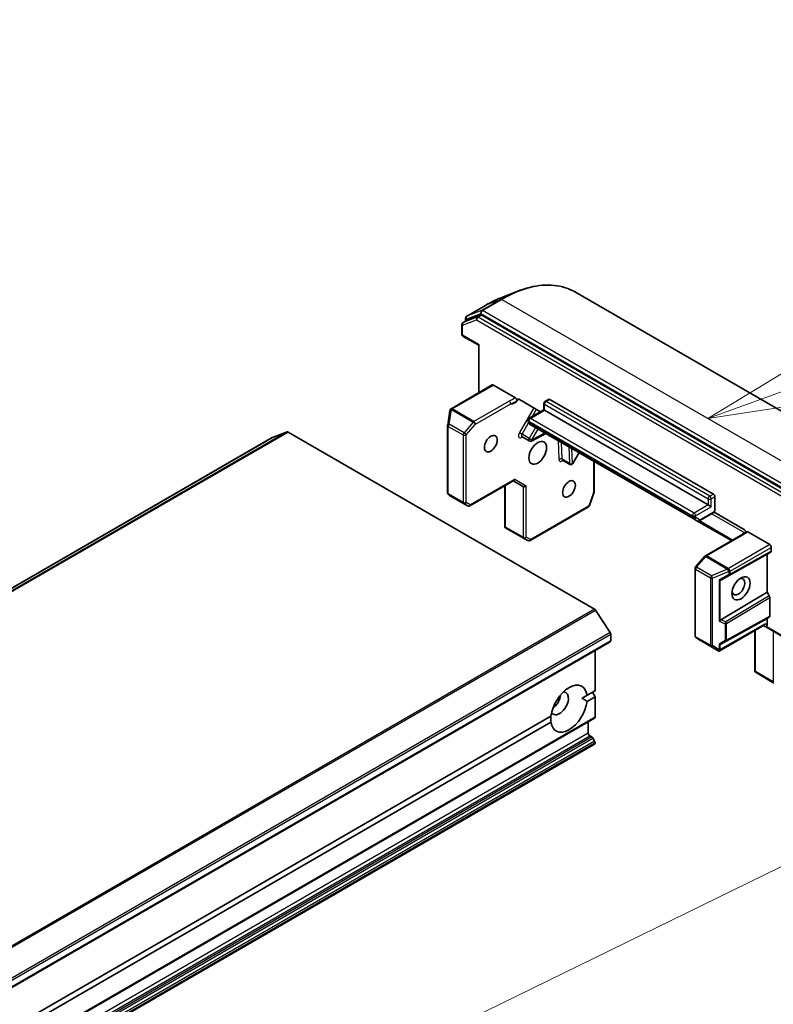
# Model space of a CAD drawing. Units: millimetres. Extents: x 0 to 9835, y 0 to 1546.
# Drawn here: x 1248 to 1316, y 511 to 600 of the extents above; entities that cross this region are included whole.
import ezdxf

# ---------------------------------------------------------------- set-up
doc = ezdxf.new("R2010")
doc.units = ezdxf.units.MM
doc.layers.add('Symbol (TK)', color=100, linetype='Continuous', lineweight=18, true_color=0x00ff3f)
doc.layers.add('Visible (ISO)', color=7, linetype='Continuous', lineweight=35)
doc.layers.add('Visible Narrow (ISO)', color=7, linetype='Continuous', lineweight=25)
doc.styles.add('Note Text (TK2)', font='MS PGothic.ttf')

# ---------------------------------------------------------------- blocks, each defined once
blk = doc.blocks.new('バルーン81')
at = {"layer": 'Symbol (TK)', "color": 100, "true_color": 0x00ff40}
for p, q in [((344.353, 149.735), (355.641, 153.86)), ((344.181, 150.204), (342.004, 148.877)), ((344.353, 149.735), (342.004, 148.877)), ((342.004, 148.877), (344.524, 149.265))]:
    blk.add_line(p, q, dxfattribs=at)
at = {"layer": 'Symbol (TK)'}
blk.add_circle((358.458, 154.889), 3, dxfattribs=at)
at = {"layer": 'Symbol (TK)', "color": 7, "insert": (358.458, 154.866), "char_height": 2, "attachment_point": 5, "style": 'Note Text (TK2)'}
blk.add_mtext('1', dxfattribs=at)
blk = doc.blocks.new('バルーン82')
at = {"layer": 'Symbol (TK)', "color": 100, "true_color": 0x00ff40}
blk.add_line((326.786, 130.505), (356.056, 144.819), dxfattribs=at)

msp = doc.modelspace()

# ---------------------------------------------------------------- linework, layer by layer
at = {"layer": 'Visible (ISO)'}
for p, q in [((1291.2443, 574.3988), (1292.7389, 574.9916)), ((1298.0433, 574.9293), (1326.2251, 558.6584)), ((1289.9526, 573.7692), (1288.2084, 572.7622)), ((1287.8784, 572.1901), (1288.2084, 572.3807)), ((1288.1084, 572.3229), (1288.1084, 572.589)), ((1289.4858, 572.8732), (1288.2179, 572.3852)), ((1317.5875, 556.6865), (1289.5763, 572.8588)), ((1287.7784, 572.0169), (1287.7784, 571.1141)), ((1289.2869, 570.1277), (1287.8784, 570.9409)), ((1289.2869, 570.1277), (1289.3455, 570.1615)), ((1289.2869, 565.8407), (1289.2869, 570.1277)), ((1290.5183, 566.5516), (1286.7942, 564.4015)), ((1290.6183, 566.5417), (1292.6036, 565.3955)), ((1292.9753, 565.2298), (1294.8918, 564.1233)), ((1295.2795, 565.0547), (1295.6095, 565.2452)), ((1295.7095, 565.2353), (1310.5116, 556.6893)), ((1286.6932, 564.2455), (1286.4845, 562.9201)), ((1286.6966, 564.2625), (1286.7, 564.2763)), ((1293.8653, 563.5306), (1295.1795, 564.2893)), ((1295.1795, 564.2893), (1295.1795, 564.8815)), ((1295.238, 564.2555), (1295.1795, 564.2893)), ((1310.0401, 555.7095), (1295.238, 564.2555)), ((1293.7653, 563.2524), (1293.7653, 563.3574)), ((1286.4821, 562.889), (1286.4821, 556.7945)), ((1293.8929, 563.0181), (1308.695, 554.4721)), ((1270.625, 561.7939), (1091.4913, 458.371)), ((1271.9585, 562.308), (1270.6345, 561.7984)), ((1272.049, 562.2936), (1299.7595, 546.2949)), ((1293.2059, 561.8656), (1293.8659, 561.4846)), ((1294.0591, 561.4809), (1295.3643, 562.1686)), ((1296.8714, 559.7494), (1297.5314, 559.3683)), ((1297.8046, 559.4415), (1298.3754, 560.4302)), ((1299.7278, 559.6493), (1299.7278, 556.9184)), ((1288.4854, 555.608), (1292.4796, 557.9141)), ((1291.6439, 557.4316), (1291.6439, 553.6978)), ((1292.4211, 557.8803), (1293.3053, 557.3697)), ((1286.5475, 556.6465), (1286.6443, 556.5585)), ((1286.664, 556.5441), (1288.2854, 555.608)), ((1299.7168, 556.8529), (1299.2994, 555.648)), ((1310.653, 556.4444), (1310.653, 555.2119)), ((1299.2104, 555.5403), (1293.9324, 552.493)), ((1310.0401, 555.7095), (1310.323, 555.5462)), ((1308.695, 554.4721), (1309.0283, 554.2797)), ((1309.295, 554.2863), (1310.4163, 554.9337)), ((1310.5816, 555.0648), (1313.2457, 553.5267)), ((1291.7025, 553.7028), (1291.6497, 553.6723)), ((1293.3467, 552.6859), (1291.7253, 553.622)), ((1309.0283, 554.2797), (1312.15, 552.4774)), ((1293.743, 552.4873), (1293.3573, 552.6802)), ((1312.9748, 552.9535), (1309.785, 551.1119)), ((1313.6174, 553.2632), (1315.6027, 552.1169)), ((1315.7441, 551.872), (1315.7441, 551.5314)), ((1309.7338, 551.0696), (1308.899, 550.1057)), ((1311.1936, 548.9198), (1315.367, 551.246)), ((1315.7027, 551.4398), (1315.367, 551.246)), ((1315.367, 551.246), (1315.367, 547.8167)), ((1308.8502, 549.9748), (1308.8502, 543.8802)), ((1311.1936, 545.3239), (1315.367, 547.8167)), ((1315.367, 547.8167), (1315.5613, 547.4802)), ((1315.6027, 547.3408), (1315.6027, 545.6526)), ((1301.174, 544.1664), (1299.85, 546.2048)), ((1315.5613, 545.5611), (1315.367, 545.4489)), ((1315.1071, 544.8501), (1311.0378, 542.5007)), ((1311.1936, 543.1226), (1315.367, 545.4489)), ((1315.0485, 544.8163), (1315.267, 544.6901)), ((1315.267, 544.6901), (1316.9169, 543.7375)), ((1315.367, 545.4489), (1315.367, 544.8633)), ((1301.2249, 544.0116), (1301.2249, 543.4349)), ((1308.94, 543.7133), (1309.2999, 543.4757)), ((1314.2714, 544.3676), (1314.2714, 540.7205)), ((1122.0497, 439.9204), (1301.1835, 543.3433)), ((1309.3101, 543.4694), (1310.9315, 542.5333)), ((1299.8107, 542.5507), (1299.8107, 538.9169)), ((1315.9928, 539.6112), (1314.3714, 540.5473)), ((1299.0866, 538.4989), (1298.6322, 538.2365)), ((1299.0866, 538.4989), (1299.8107, 538.9169)), ((1299.8107, 538.3726), (1299.0866, 537.9546)), ((1299.575, 538.7808), (1299.8107, 538.3726)), ((1299.8107, 538.3726), (1299.8107, 536.5351)), ((1211.0243, 487.6561), (1295.8207, 536.6133)), ((1120.6355, 433.0206), (1299.7692, 536.4435)), ((1295.8207, 536.0689), (1211.0243, 487.1117)), ((1299.1978, 536.1136), (1299.1978, 535.0794)), ((1299.3393, 534.8344), (1299.5164, 534.7322)), ((1120.6355, 430.6668), (1299.7692, 534.0897)), ((1299.7692, 534.3618), (1299.6164, 534.6266)), ((1299.8107, 534.2225), (1299.8107, 534.1812))]:
    msp.add_line(p, q, dxfattribs=at)
for centre, start, end in [((1287.9784, 572.0169), 120, 180), ((1288.3084, 572.589), 120, 180), ((1287.9784, 571.1141), 180, 240), ((1295.3795, 564.8815), 120, 180), ((1286.8907, 564.2144), 166.102114, 171.051724), ((1286.8942, 564.2283), 120, 166.102114), ((1293.9653, 563.3574), 120, 180), ((1286.6821, 562.889), 171.051724, 180), ((1293.9659, 561.6578), 240, 297.786314), ((1297.6314, 559.5415), 240, 330), ((1286.6821, 556.7945), 180, 227.728136), ((1299.5278, 556.9184), 340.893395, 0), ((1288.3854, 555.7812), 240, 300), ((1299.1104, 555.7135), 300, 340.893395), ((1293.4467, 552.8591), 240, 243.435621), ((1293.8324, 552.6662), 243.435621, 300), ((1309.885, 550.9387), 120, 139.106605), ((1309.0502, 549.9748), 139.106605, 180), ((1309.0502, 543.8802), 180, 236.564379), ((1309.4101, 543.6426), 236.564379, 240), ((1314.4714, 540.7205), 180, 240)]:
    msp.add_arc(centre, 0.2, start, end, dxfattribs=at)
for centre, major_axis, ratio, start_param, end_param in [((1288.3084, 572.2075), (-0.1, 0.1732), 0.5773503, 6.1925254, 6.2831853), ((1289.5763, 572.6955), (-0.1, 0.1732), 0.5773503, 5.4977871, 6.1925254), ((1290.6183, 566.3784), (-0.1, 0.1732), 0.5773503, 5.4977871, 6.2831853), ((1295.7095, 565.072), (-0.1, 0.1732), 0.5773503, 5.4977871, 6.2831853), ((1270.725, 561.6207), (-0.1, 0.1732), 0.5773503, 6.1925254, 6.2831853), ((1272.049, 562.1303), (-0.1, 0.1732), 0.5773503, 5.4977871, 6.1925254), ((1292.4211, 558.1112), (0, 0.2134), 0.7174389, 3.5342917, 4.3196899), ((1293.4467, 557.519), (-0.1848, -0.1067), 0.7174389, 0.3926991, 1.9634954), ((1286.772, 556.7127), (0.1182, 0.1619), 0.7530193, 3.0608166, 3.257016), ((1310.5116, 556.526), (0.1, -0.1732), 0.5773503, 0.7853982, 2.3561945), ((1291.8333, 553.7906), (-0.3345, 0.1854), 0.5227383, 1.297431, 1.5375105), ((1315.6027, 551.9536), (0.1, -0.1732), 0.5773503, 0.7853982, 2.3561945), ((1315.6027, 551.6131), (-0.1, 0.1732), 0.5773503, 3.1416673, 3.9271401), ((1312.7743, 548.3066), (0.4098, 0.7099), 0.5773503, 2.5431851, 6.8815928), ((1310.9987, 549.0392), (0.1947, -0.1135), 0.4024987, 5.0848083, 5.7283094), ((1311.3287, 549.226), (-0.2152, -0.318), 0.3026251, 0.2228992, 0.5400652), ((1315.4613, 547.4225), (0.1, -0.1732), 0.5773503, 0.7855474, 1.5710202), ((1299.7595, 546.1316), (-0.1, 0.1732), 0.5773503, 4.8030489, 5.4977871), ((1315.4613, 545.7343), (-0.1, 0.1732), 0.5773503, 3.1416673, 3.9271401), ((1310.9987, 545.306), (0.1898, 0.1284), 0.4900103, 4.5342335, 5.1777346), ((1311.3287, 545.1736), (-0.2349, -0.0236), 0.8001954, 5.2423911, 5.5595571), ((1315.0485, 545.0472), (0, 0.2134), 0.7174389, 3.5342917, 4.3196899), ((1315.367, 544.8633), (-0.1, -0.1732), 0.2391463, 0, 0.7853982), ((1315.2256, 544.945), (0.065, -0.2426), 0.5176381, 0.3077399, 1.093138), ((1301.0835, 544.0932), (-0.1, 0.1732), 0.5773503, 3.9269908, 4.8030489), ((1301.0835, 543.5165), (0.1, -0.1732), 0.5773503, 0, 0.7853982), ((1310.9987, 543.2421), (0.1947, -0.1135), 0.4024987, 5.0848083, 5.7283094), ((1311.3287, 543.4289), (-0.2152, -0.318), 0.3026251, 0.2228992, 0.5400652), ((1311.0235, 542.7111), (0.3278, -0.197), 0.5227383, 4.7110275, 4.9857543), ((1310.9987, 542.7266), (0.198, -0.3572), 0.0782185, 4.9944545, 5.2288856), ((1310.9987, 542.7091), (-0.1414, -0.2449), 0.5773503, 1.1617263, 1.5707963), ((1297.4536, 537.2839), (1.1667, 2.0207), 0.5773503, 5.6411347, 8.4960322), ((1296.6051, 537.7738), (-0.5667, -0.9815), 0.5773503, 5.9439605, 9.7640027), ((1295.898, 538.1821), (0.5667, 0.9815), 0.5773503, 4.0406381, 5.3841399), ((1297.4536, 537.2839), (-1.1667, -2.0207), 0.5773503, 5.6411347, 8.4960322), ((1299.6692, 536.6167), (0.1, -0.1732), 0.5773503, 0, 0.7853982), ((1299.3393, 534.9977), (-0.1, 0.1732), 0.5773503, 0.7853982, 2.3561945), ((1299.5164, 534.5689), (-0.1, 0.1732), 0.5773503, 4.712389, 5.4977871), ((1299.6692, 534.3041), (-0.1, 0.1732), 0.5773503, 3.9269908, 4.712389), ((1299.6692, 534.2629), (0.1, -0.1732), 0.5773503, 0, 0.7853982)]:
    msp.add_ellipse(centre, major_axis=major_axis, ratio=ratio, start_param=start_param, end_param=end_param, dxfattribs=at)
for centre, major_axis in [((1290.3826, 561.2345), (-0.4098, -0.7099)), ((1294.6252, 560.418), (0.5667, 0.9815)), ((1297.4536, 557.152), (-0.4098, -0.7099)), ((1313.01, 548.1705), (0.5765, 0.9985))]:
    msp.add_ellipse(centre, major_axis=major_axis, ratio=0.5773503, dxfattribs=at)
for points, knots in [([(1292.7389, 574.9916), (1293.1323, 575.1476), (1293.5227, 575.2731), (1294.2916, 575.4605), (1294.6701, 575.5224), (1295.4093, 575.5809), (1295.77, 575.5775), (1296.4677, 575.5047), (1296.8045, 575.4352), (1297.4481, 575.2308), (1297.7548, 575.0958), (1298.0433, 574.9293)], [3.29685357, 3.29685357, 3.29685357, 3.29685357, 3.42288102, 3.42288102, 3.54890847, 3.54890847, 3.67493592, 3.67493592, 3.80096337, 3.80096337, 3.92699082, 3.92699082, 3.92699082, 3.92699082]), ([(1291.2443, 574.3988), (1291.1587, 574.3649), (1291.0729, 574.3293), (1290.901, 574.2548), (1290.815, 574.216), (1290.6427, 574.1351), (1290.5565, 574.0931), (1290.384, 574.0059), (1290.2977, 573.9607), (1290.1251, 573.8672), (1290.0389, 573.819), (1289.9526, 573.7692)], [2.98633174, 2.98633174, 2.98633174, 2.98633174, 3.01738392, 3.01738392, 3.0484361, 3.0484361, 3.07948829, 3.07948829, 3.11054047, 3.11054047, 3.14159265, 3.14159265, 3.14159265, 3.14159265]), ([(1292.6036, 565.3955), (1292.6221, 565.3848), (1292.6404, 565.37), (1292.6746, 565.3341), (1292.6902, 565.3132), (1292.7164, 565.2681), (1292.7268, 565.2443), (1292.7393, 565.2032), (1292.7427, 565.1862), (1292.7459, 565.1536), (1292.7455, 565.1382), (1292.7433, 565.1242)], [0, 0, 0, 0, 0.011766592, 0.011766592, 0.02352049, 0.02352049, 0.035249713, 0.035249713, 0.043804298, 0.043804298, 0.052347802, 0.052347802, 0.052347802, 0.052347802]), ([(1292.7433, 565.1242), (1292.7464, 565.1437), (1292.7517, 565.1618), (1292.7696, 565.203), (1292.7894, 565.2274), (1292.8207, 565.2472), (1292.8327, 565.2525), (1292.8457, 565.2557)], [0.083896394, 0.083896394, 0.083896394, 0.083896394, 0.094854307, 0.094854307, 0.114425932, 0.114425932, 0.123721287, 0.123721287, 0.123721287, 0.123721287]), ([(1292.9753, 565.2298), (1292.9469, 565.2462), (1292.9136, 565.2572), (1292.8737, 565.26), (1292.8591, 565.259), (1292.8457, 565.2557)], [0.151444025, 0.151444025, 0.151444025, 0.151444025, 0.169518324, 0.169518324, 0.179166763, 0.179166763, 0.179166763, 0.179166763]), ([(1293.7653, 563.2524), (1293.7653, 563.2376), (1293.7662, 563.2223), (1293.771, 563.1908), (1293.7747, 563.1744), (1293.7859, 563.141), (1293.7934, 563.1239), (1293.8134, 563.0901), (1293.8259, 563.0734), (1293.8561, 563.043), (1293.8737, 563.0292), (1293.8929, 563.0181)], [4.71238898, 4.71238898, 4.71238898, 4.71238898, 4.86946861, 4.86946861, 5.02654825, 5.02654825, 5.18362788, 5.18362788, 5.34070751, 5.34070751, 5.49778714, 5.49778714, 5.49778714, 5.49778714]), ([(1293.2059, 561.8656), (1293.201, 561.8685), (1293.1956, 561.8706), (1293.1865, 561.8732), (1293.1827, 561.8736), (1293.1788, 561.8737), (1293.1779, 561.8736), (1293.1779, 561.8736)], [5.49778714, 5.49778714, 5.49778714, 5.49778714, 5.64614013, 5.64614013, 5.79449312, 5.79449312, 5.90269679, 5.90269679, 5.90269679, 5.90269679]), ([(1296.8434, 559.7574), (1296.8434, 559.7574), (1296.8459, 559.7576), (1296.8557, 559.7562), (1296.8639, 559.7537), (1296.8714, 559.7494)], [6.66367382, 6.66367382, 6.66367382, 6.66367382, 6.84417659, 6.84417659, 7.06858347, 7.06858347, 7.06858347, 7.06858347]), ([(1310.6253, 555.1134), (1310.6132, 555.099), (1310.6007, 555.0849), (1310.575, 555.0578), (1310.5618, 555.0446), (1310.5346, 555.0194), (1310.5206, 555.0073), (1310.492, 554.9842), (1310.4774, 554.9733), (1310.4474, 554.9525), (1310.432, 554.9428), (1310.4163, 554.9337)], [5.79205714, 5.79205714, 5.79205714, 5.79205714, 5.89028277, 5.89028277, 5.9885084, 5.9885084, 6.08673404, 6.08673404, 6.18495967, 6.18495967, 6.28318531, 6.28318531, 6.28318531, 6.28318531]), ([(1310.653, 555.2119), (1310.653, 555.1872), (1310.6489, 555.1604), (1310.6376, 555.1315), (1310.6319, 555.1217), (1310.6252, 555.1136)], [0.057419138, 0.057419138, 0.057419138, 0.057419138, 0.070994747, 0.070994747, 0.078226275, 0.078226275, 0.078226275, 0.078226275]), ([(1309.295, 554.2863), (1309.2822, 554.2789), (1309.2685, 554.2721), (1309.2388, 554.2604), (1309.2228, 554.2555), (1309.1882, 554.2485), (1309.1696, 554.2465), (1309.1303, 554.2469), (1309.1097, 554.2494), (1309.0682, 554.2602), (1309.0475, 554.2686), (1309.0283, 554.2797)], [0, 0, 0, 0, 0.15707963, 0.15707963, 0.31415927, 0.31415927, 0.4712389, 0.4712389, 0.62831853, 0.62831853, 0.78539816, 0.78539816, 0.78539816, 0.78539816]), ([(1313.3753, 553.4029), (1313.3619, 553.4218), (1313.3473, 553.4396), (1313.3074, 553.4828), (1313.2741, 553.5103), (1313.2457, 553.5267)], [0.123721287, 0.123721287, 0.123721287, 0.123721287, 0.133369726, 0.133369726, 0.151444025, 0.151444025, 0.151444025, 0.151444025]), ([(1312.9748, 552.9535), (1313.0074, 552.9724), (1313.04, 552.9925), (1313.1066, 553.0348), (1313.1408, 553.057), (1313.212, 553.1021), (1313.249, 553.125), (1313.3251, 553.1699), (1313.3642, 553.1919), (1313.4425, 553.2343), (1313.4816, 553.2547), (1313.5197, 553.2745)], [0, 0, 0, 0, 0.02305156, 0.02305156, 0.04610312, 0.04610312, 0.06915468, 0.06915468, 0.09220624, 0.09220624, 0.11525781, 0.11525781, 0.11525781, 0.11525781]), ([(1313.3753, 553.4029), (1313.3883, 553.3848), (1313.4003, 553.3656), (1313.4283, 553.3156), (1313.4452, 553.2769), (1313.4569, 553.2418)], [-0.123721287, -0.123721287, -0.123721287, -0.123721287, -0.114425932, -0.114425932, -0.097912632, -0.097912632, -0.097912632, -0.097912632]), ([(1313.5197, 553.2745), (1313.5262, 553.2779), (1313.5332, 553.2802), (1313.5521, 553.2833), (1313.5645, 553.2827), (1313.5904, 553.2765), (1313.6039, 553.271), (1313.6174, 553.2632)], [0.029454785, 0.029454785, 0.029454785, 0.029454785, 0.035145835, 0.035145835, 0.043752672, 0.043752672, 0.05234509, 0.05234509, 0.05234509, 0.05234509]), ([(1311.0722, 542.5367), (1311.0706, 542.5341), (1311.0689, 542.5316), (1311.0584, 542.5164), (1311.048, 542.5067), (1311.0303, 542.4964), (1311.0211, 542.4934), (1311.0128, 542.493)], [0.381031219, 0.381031219, 0.381031219, 0.381031219, 0.382741903, 0.382741903, 0.391761654, 0.391761654, 0.398553638, 0.398553638, 0.398553638, 0.398553638])]:
    msp.add_open_spline(points, degree=3, knots=knots, dxfattribs=at)
for points, degree in [([(1291.6439, 553.6978), (1291.6439, 553.689), (1291.646, 553.6796), (1291.6497, 553.6723)], 3), ([(1298.6322, 538.2365), (1298.8509, 538.1102), (1299.0866, 537.9546)], 2), ([(1295.8207, 536.0689), (1295.8037, 536.3509), (1295.8037, 536.6035)], 2)]:
    msp.add_open_spline(points, degree=degree, dxfattribs=at)
at = {"layer": 'Visible Narrow (ISO)'}
for p, q in [((1291.2861, 574.2833), (1289.5419, 573.2763)), ((1289.6324, 573.2619), (1291.3766, 574.2689)), ((1289.9621, 573.7737), (1291.2861, 574.2833)), ((1291.3766, 574.2689), (1319.5585, 557.9981)), ((1288.2179, 572.7667), (1289.9621, 573.7737)), ((1289.5419, 573.2763), (1288.2179, 572.7667)), ((1317.8143, 556.9911), (1289.6324, 573.2619)), ((1287.837, 571.9353), (1289.1049, 572.4233)), ((1289.1558, 572.6827), (1287.8879, 572.1947)), ((1287.8879, 572.1947), (1288.2179, 572.3852)), ((1288.167, 572.5073), (1289.491, 573.0169)), ((1288.167, 572.3568), (1288.167, 572.5073)), ((1289.1049, 572.4233), (1317.1161, 556.251)), ((1289.4858, 572.8732), (1289.1558, 572.6827)), ((1289.2463, 572.6683), (1289.5763, 572.8588)), ((1317.2575, 556.496), (1289.2463, 572.6683)), ((1289.491, 573.0169), (1317.6728, 556.7461)), ((1287.837, 571.0324), (1287.837, 571.9353)), ((1289.3455, 570.1615), (1287.837, 571.0324)), ((1289.3455, 565.8745), (1289.3455, 570.1615)), ((1286.8942, 564.3916), (1290.6183, 566.5417)), ((1292.0502, 565.0822), (1288.8603, 563.2406)), ((1295.3795, 565.0448), (1295.7095, 565.2353)), ((1310.1816, 556.4988), (1295.3795, 565.0448)), ((1286.6188, 562.9986), (1286.8275, 564.324)), ((1286.8275, 564.324), (1288.7971, 563.1868)), ((1286.8907, 564.3777), (1286.8942, 564.3916)), ((1288.8603, 563.2406), (1286.8907, 564.3777)), ((1289.0018, 562.9956), (1292.1916, 564.8373)), ((1294.2635, 564.486), (1292.9645, 562.236)), ((1293.9653, 563.5207), (1295.238, 564.2555)), ((1294.1181, 563.6766), (1294.505, 564.3466)), ((1295.238, 564.2555), (1295.238, 564.7999)), ((1295.238, 564.7999), (1310.0401, 556.2539)), ((1293.8238, 563.1707), (1293.8238, 563.2757)), ((1293.8238, 563.2757), (1308.6259, 554.7297)), ((1308.7674, 554.9747), (1293.9653, 563.5207)), ((1286.5406, 556.7129), (1286.5406, 562.8074)), ((1286.5406, 562.8074), (1287.8841, 562.0317)), ((1287.9623, 562.2229), (1286.6188, 562.9986)), ((1288.7971, 563.1868), (1287.9623, 562.2229)), ((1288.167, 562.0317), (1289.0018, 562.9956)), ((1293.2059, 562.0966), (1293.7965, 563.1195)), ((1308.6259, 554.6247), (1293.8238, 563.1707)), ((1294.4367, 562.7042), (1293.8659, 561.7156)), ((1294.1073, 561.5762), (1294.6781, 562.5648)), ((1091.5008, 458.3755), (1270.6345, 561.7984)), ((1271.9585, 562.308), (1092.8248, 458.8851)), ((1092.9153, 458.8707), (1272.049, 562.2936)), ((1287.8841, 562.0317), (1287.8841, 555.9372)), ((1288.167, 555.9372), (1288.167, 562.0317)), ((1292.9645, 562.236), (1293.2059, 562.0966)), ((1293.1521, 561.7871), (1293.2514, 561.8394)), ((1293.8659, 561.7156), (1293.2059, 562.0966)), ((1293.8659, 561.7156), (1294.1073, 561.5762)), ((1295.301, 562.2052), (1294.1073, 561.5762)), ((1296.4818, 561.5234), (1296.5474, 559.8268)), ((1296.8301, 559.8339), (1296.7713, 561.3563)), ((1297.4313, 560.9753), (1297.4901, 559.4528)), ((1297.7728, 559.4599), (1297.7207, 560.8081)), ((1297.4901, 559.4528), (1296.8301, 559.8339)), ((1298.3436, 560.4485), (1297.7728, 559.4599)), ((1297.7728, 559.4599), (1297.8046, 559.4415)), ((1299.6692, 559.6831), (1299.6692, 556.8367)), ((1292.5625, 558.0295), (1288.5268, 555.6996)), ((1292.5625, 558.0295), (1293.5881, 557.4374)), ((1291.7025, 553.7028), (1291.7025, 557.4654)), ((1293.3053, 557.3697), (1293.3053, 552.7774)), ((1293.5881, 552.7774), (1293.5881, 557.4374)), ((1287.8841, 555.9372), (1286.5406, 556.7129)), ((1286.6686, 556.5416), (1286.5787, 556.6234)), ((1286.5787, 556.6234), (1287.9222, 555.8477)), ((1288.282, 555.6101), (1286.6686, 556.5416)), ((1299.6692, 556.8367), (1299.2519, 555.6319)), ((1310.0401, 556.2539), (1310.0401, 555.7095)), ((1310.5116, 556.6893), (1310.1816, 556.4988)), ((1310.323, 556.2539), (1310.653, 556.4444)), ((1310.323, 555.5462), (1310.323, 556.2539)), ((1287.9222, 555.8477), (1288.282, 555.6101)), ((1288.5268, 555.6996), (1288.167, 555.9372)), ((1299.2519, 555.6319), (1293.9738, 552.5846)), ((1310.0401, 555.7095), (1308.7674, 554.9747)), ((1308.9088, 554.7297), (1310.323, 555.5462)), ((1308.6259, 554.7297), (1308.6259, 554.6247)), ((1308.9088, 554.6247), (1308.9088, 554.7297)), ((1309.2697, 554.3712), (1308.9364, 554.5637)), ((1310.4577, 555.0252), (1309.3364, 554.3779)), ((1310.3749, 554.9098), (1313.3574, 553.1878)), ((1293.3053, 552.7774), (1291.7025, 553.7028)), ((1312.2477, 552.5337), (1309.2495, 554.2647)), ((1293.9738, 552.5846), (1293.5881, 552.7774)), ((1309.885, 551.102), (1313.0748, 552.9436)), ((1315.6027, 552.1169), (1311.8786, 549.9668)), ((1312.02, 549.7219), (1315.7441, 551.872)), ((1308.987, 550.0843), (1309.8217, 551.0482)), ((1309.8217, 551.0482), (1311.7913, 549.9111)), ((1311.8546, 549.9649), (1309.885, 551.102)), ((1311.9769, 549.3631), (1315.7027, 551.4398)), ((1315.7441, 551.5314), (1312.02, 549.4556)), ((1310.3305, 549.3087), (1308.987, 550.0843)), ((1311.8786, 549.9668), (1311.8546, 549.9649)), ((1308.9088, 543.7986), (1308.9088, 549.8931)), ((1308.9088, 549.8931), (1310.2523, 549.1175)), ((1310.2523, 549.1175), (1310.2523, 543.0229)), ((1311.7913, 549.9111), (1310.3305, 549.3087)), ((1310.422, 549.0848), (1311.8828, 549.6872)), ((1310.422, 542.9903), (1310.422, 549.0848)), ((1311.9069, 549.4229), (1311.027, 548.9249)), ((1311.1936, 548.9198), (1311.9769, 549.3631)), ((1311.8828, 549.6872), (1311.9069, 549.6892)), ((1311.9069, 549.6892), (1311.9069, 549.4229)), ((1312.02, 549.4556), (1312.02, 549.7219)), ((1311.027, 548.9249), (1311.027, 545.1917)), ((1311.1401, 545.2805), (1311.1401, 548.9015)), ((1315.5613, 547.4802), (1311.6469, 545.1422)), ((1311.6901, 545.0038), (1315.6027, 547.3408)), ((1299.7595, 546.2949), (1120.6258, 442.872)), ((1120.7163, 442.7819), (1299.85, 546.2048)), ((1311.6469, 543.3792), (1315.5613, 545.5611)), ((1315.6027, 545.6526), (1311.6901, 543.4717)), ((1311.027, 545.1917), (1311.5769, 544.9711)), ((1315.1899, 544.9656), (1311.1401, 542.6274)), ((1311.6469, 545.1422), (1311.1936, 545.3239)), ((1311.5769, 544.9711), (1311.5769, 543.4391)), ((1311.6901, 543.4717), (1311.6901, 545.0038)), ((1315.367, 544.8633), (1315.1899, 544.9656)), ((1316.8755, 543.8291), (1315.3256, 544.7239)), ((1301.174, 544.1664), (1122.0403, 440.7435)), ((1122.0912, 440.5887), (1301.2249, 544.0116)), ((1310.2523, 543.0229), (1308.9088, 543.7986)), ((1308.9468, 543.7091), (1310.2903, 542.9335)), ((1309.3067, 543.4715), (1308.9468, 543.7091)), ((1314.3299, 540.6389), (1314.3299, 544.4015)), ((1315.9327, 544.3058), (1315.9327, 539.7135)), ((1301.2249, 543.4349), (1122.0912, 440.012)), ((1310.9201, 542.54), (1309.3067, 543.4715)), ((1310.2903, 542.9335), (1310.9201, 542.54)), ((1311.027, 542.6123), (1310.422, 542.9903)), ((1311.5769, 543.4391), (1311.027, 543.1278)), ((1311.027, 543.1278), (1311.027, 542.6123)), ((1311.1401, 542.6274), (1311.1401, 543.1043)), ((1311.1936, 543.1226), (1311.6469, 543.3792)), ((1315.9327, 539.7135), (1314.3299, 540.6389)), ((1299.8107, 536.5351), (1120.677, 433.1122)), ((1299.1978, 535.0794), (1120.0641, 431.6565)), ((1120.2055, 431.4115), (1299.3393, 534.8344)), ((1299.5164, 534.7322), (1120.3827, 431.3093)), ((1120.4827, 431.2037), (1299.6164, 534.6266)), ((1299.7692, 534.3618), (1120.6355, 430.9389)), ((1120.677, 430.7996), (1299.8107, 534.2225)), ((1299.8107, 534.1812), (1120.677, 430.7583))]:
    msp.add_line(p, q, dxfattribs=at)
for centre, major_axis, ratio, start_param, end_param in [((1291.3766, 563.3823), (6.6667, 11.547), 0.5773503, 0, 0.7853982), ((1291.2861, 563.4345), (-6.6435, -11.5069), 0.5773503, 3.7717299, 3.9269908), ((1289.9621, 564.1989), (5.8633, 10.1556), 0.5773503, 0.6301372, 0.7853982), ((1291.3766, 574.1056), (-0.1, 0.1732), 0.5773503, 5.4977871, 6.1925254), ((1289.6324, 573.0986), (-0.0718, 0.1867), 0.8131434, 0.127344, 1.6981404), ((1289.6324, 573.0986), (-0.1, -0.1732), 0.5773503, 3.9269908, 5.4977871), ((1289.6324, 573.0986), (-0.1, 0.1732), 0.5773503, 5.4977871, 6.1925254), ((1290.0526, 573.596), (-0.1, 0.1732), 0.5773503, 6.1925254, 6.2831853), ((1287.9784, 572.0169), (-0.0718, 0.1867), 0.8131434, 0.127344, 1.6981404), ((1287.9784, 572.0169), (-0.1, 0.1732), 0.5773503, 6.1925254, 6.2831853), ((1288.3084, 572.589), (-0.2, 0), 0.5773503, 0, 0.7853982), ((1288.3084, 572.589), (-0.0718, 0.1867), 0.8131434, 0.127344, 1.6981404), ((1288.3084, 572.589), (-0.1, 0.1732), 0.5773503, 6.1925254, 6.2831853), ((1289.2463, 572.505), (-0.0718, 0.1867), 0.8131434, 0.127344, 1.6981404), ((1289.2463, 572.505), (-0.1, -0.1732), 0.5773503, 3.9269908, 5.4977871), ((1289.2463, 572.505), (-0.1, 0.1732), 0.5773503, 5.4977871, 6.1925254), ((1287.9784, 572.0169), (-0.2, 0), 0.5773503, 0, 0.7853982), ((1287.9784, 571.1141), (-0.2, 0), 0.5773503, 0, 0.7853982), ((1287.9784, 571.1141), (-0.1, -0.1732), 0.5773503, 5.4977871, 6.2831853), ((1292.0502, 564.9189), (-0.1, 0.1732), 0.5773503, 3.9269908, 5.4977871), ((1292.5443, 565.7486), (-0.5, -0.866), 0.5773503, 0.2630833, 1.3232491), ((1295.3795, 564.8815), (0.1, 0.1732), 0.5773503, 0.7853982, 2.3561945), ((1295.3795, 564.8815), (-0.1, 0.1732), 0.5773503, 5.4977871, 6.2831853), ((1286.8907, 564.2144), (-0.1976, 0.0311), 0.5360563, 5.1212596, 6.2831853), ((1286.8907, 564.2144), (-0.1941, 0.048), 0.8082904, 4.9097845, 6.2831853), ((1286.8942, 564.2283), (-0.1941, 0.048), 0.8082904, 4.9097845, 6.2831853), ((1286.8942, 564.2283), (-0.1, 0.1732), 0.5773503, 5.4977871, 6.2831853), ((1286.8907, 564.2144), (0.1, 0.1732), 0.5773503, 0.7853982, 1.2490458), ((1295.3795, 564.8815), (-0.2, 0), 0.5773503, 0, 0.7853982), ((1293.9653, 563.3574), (-0.2, 0), 0.5773503, 0, 0.7853982), ((1293.9653, 563.3574), (0.1, 0.1732), 0.5773503, 0.7853982, 2.3561945), ((1293.9653, 563.3574), (-0.1, 0.1732), 0.5773503, 5.4977871, 6.2831853), ((1286.6821, 562.889), (-0.2, 0), 0.5773503, 0, 0.7853982), ((1286.6821, 562.889), (-0.1976, 0.0311), 0.5360563, 5.1212596, 6.2831853), ((1286.6821, 562.889), (0.1, 0.1732), 0.5773503, 1.2490458, 2.3561945), ((1288.8603, 563.0773), (-0.1, -0.1732), 0.5773503, 3.9269908, 4.3906384), ((1288.8603, 563.0773), (0.1512, -0.1309), 0.2581989, 0.6405223, 2.2113186), ((1288.8603, 563.0773), (-0.1, 0.1732), 0.5773503, 3.9269908, 5.4977871), ((1293.9653, 563.2524), (-0.2, 0), 0.5773503, 0, 0.7853982), ((1294.0595, 563.3068), (-0.1667, -0.2887), 0.5773503, 5.4977871, 6.2831853), ((1288.0256, 562.1134), (-0.1, -0.1732), 0.5773503, 4.3906384, 5.4977871), ((1288.0256, 562.1134), (0.2, 0), 0.5773503, 3.9269908, 5.4977871), ((1288.0256, 562.1134), (-0.1512, 0.1309), 0.2581989, 3.782115, 5.3529113), ((1293.1645, 562.1205), (-0.2, -0.3464), 0.5773503, 4.712389, 7.0249502), ((1293.3059, 562.0388), (-0.1, -0.1732), 0.5773503, 4.712389, 6.2831853), ((1293.2936, 561.7054), (-0.0932, 0.1769), 0.6019844, 0.138116, 0.8081878), ((1293.9659, 561.6578), (-0.1, -0.1732), 0.5773503, 4.712389, 6.2831853), ((1293.9659, 561.6578), (0.0932, -0.1769), 0.6019844, 0, 0.8081878), ((1296.6888, 559.7452), (0.1999, 0.0077), 0.6019844, 0.7626086, 2.3334049), ((1296.83, 560.0042), (-0.2, -0.3464), 0.5773503, 5.5414204, 7.3303829), ((1296.9714, 559.9226), (-0.1, -0.1732), 0.5773503, 5.5414204, 6.2831853), ((1297.6314, 559.5415), (-0.1999, -0.0077), 0.6019844, 0.7626086, 2.3334049), ((1297.6314, 559.5415), (-0.1, -0.1732), 0.5773503, 5.5414204, 6.2831853), ((1286.6821, 556.7945), (-0.2, 0), 0.5773503, 0, 0.7853982), ((1286.6821, 556.7945), (-0.1, -0.1732), 0.5773503, 5.4977871, 6.248538), ((1286.6821, 556.7945), (-0.1345, -0.148), 0.9894189, 0, 0.1961994), ((1299.5278, 556.9184), (0.2, 0), 0.5773503, 5.4977871, 6.2831853), ((1299.5278, 556.9184), (0.189, -0.0655), 0.2581989, 5.642663, 6.2831853), ((1310.1816, 556.3355), (-0.1, -0.1732), 0.5773503, 3.9269908, 5.4977871), ((1310.1816, 556.3355), (-0.2, 0), 0.5773503, 0.7853982, 2.3561945), ((1310.1816, 556.3355), (0.1, -0.1732), 0.5773503, 0.7853982, 2.3561945), ((1288.0256, 556.0188), (-0.2, 0), 0.5773503, 0.7853982, 2.3561945), ((1288.0256, 556.0188), (-0.1, -0.1732), 0.5773503, 5.4977871, 6.248538), ((1288.0256, 556.0188), (-0.1102, -0.1669), 0.8160066, 0.0489497, 1.619746), ((1288.3854, 555.7812), (-0.1102, -0.1669), 0.8160066, 0.0489497, 1.619746), ((1288.3854, 555.7812), (-0.1, -0.1732), 0.5773503, 6.248538, 6.2831853), ((1288.3854, 555.7812), (0.1, -0.1732), 0.5773503, 0, 0.7853982), ((1299.1104, 555.7135), (0.1, -0.1732), 0.5773503, 0, 0.7853982), ((1299.1104, 555.7135), (0.189, -0.0655), 0.2581989, 5.642663, 6.2831853), ((1308.7674, 554.8114), (-0.1, -0.1732), 0.5773503, 3.9269908, 5.4977871), ((1308.7674, 554.8114), (-0.2, 0), 0.5773503, 0.7853982, 2.3561945), ((1308.8616, 554.7608), (-0.1667, -0.2887), 0.5773503, 5.4977871, 6.2831853), ((1308.7674, 554.7064), (-0.2, 0), 0.5773503, 0.7853982, 2.3561945), ((1308.795, 554.6453), (-0.1, -0.1732), 0.8164966, 0, 1.5707963), ((1308.7674, 554.8114), (0.1, -0.1732), 0.5773503, 0.7853982, 2.3561945), ((1309.0031, 554.6792), (-0.0667, -0.1155), 0.5773503, 5.4977871, 6.2831853), ((1309.1283, 554.4529), (-0.1, -0.1732), 0.8164966, 0, 1.5707963), ((1309.3364, 554.4867), (-0.0667, -0.1155), 0.5773503, 0, 0.7853982), ((1309.195, 554.4595), (0.1, -0.1732), 0.5773503, 0, 0.7853982), ((1310.3163, 555.1069), (0.1, -0.1732), 0.5773503, 0, 0.7853982), ((1310.4577, 555.4063), (-0.2333, -0.4041), 0.5773503, 0.7853982, 1.4186059), ((1293.4467, 552.8591), (-0.1, -0.1732), 0.5773503, 5.4977871, 6.2831853), ((1293.4467, 552.8591), (-0.2, 0), 0.5773503, 0.7853982, 2.3561945), ((1293.4467, 552.8591), (-0.0894, -0.1789), 0.8160066, 0, 1.5218466), ((1293.8324, 552.6662), (-0.0894, -0.1789), 0.8160066, 0, 1.5218466), ((1293.8324, 552.6662), (0.1, -0.1732), 0.5773503, 0, 0.7853982), ((1313.0748, 552.7803), (-0.1, 0.1732), 0.5773503, 5.4977871, 6.2831853), ((1309.885, 550.9387), (-0.1512, 0.1309), 0.2581989, 5.3529113, 6.2831853), ((1309.885, 550.9387), (-0.1, 0.1732), 0.5773503, 5.4977871, 6.2831853), ((1309.885, 550.9387), (0.1, 0.1732), 0.5773503, 0.7853982, 1.2490458), ((1309.0502, 549.9748), (-0.2, 0), 0.5773503, 0, 0.7853982), ((1309.0502, 549.9748), (-0.1512, 0.1309), 0.2581989, 5.3529113, 6.2831853), ((1309.0502, 549.9748), (0.1, 0.1732), 0.5773503, 1.2490458, 2.3561945), ((1311.8546, 549.8016), (-0.1, -0.1732), 0.5773503, 3.9269908, 4.3906384), ((1311.8546, 549.8016), (0.0164, -0.1993), 0.1154701, 0.9505468, 2.5213432), ((1311.8786, 549.8035), (-0.0164, 0.1993), 0.1154701, 4.0921395, 5.6629358), ((1311.8786, 549.8035), (-0.1, 0.1732), 0.5773503, 3.9269908, 5.4977871), ((1310.3937, 549.1991), (-0.1, -0.1732), 0.5773503, 4.3906384, 5.4977871), ((1310.3937, 549.1991), (0.2, 0), 0.5773503, 3.9269908, 4.854286), ((1310.3937, 549.1991), (-0.0762, 0.1849), 0.1072113, 0.8932084, 2.1923476), ((1311.8546, 549.8016), (0.0762, -0.1849), 0.1072113, 4.034801, 5.3339402), ((1311.8786, 549.8035), (0.2, 0), 0.5773503, 4.854286, 5.4977871), ((1311.8786, 549.5372), (-0.2, 0), 0.5773503, 1.7126934, 2.3561945), ((1311.8786, 549.5372), (0.0985, -0.1741), 0.1923491, 5.3153305, 6.2759975), ((1311.8786, 549.5372), (0.0974, -0.1747), 0.5872385, 0.0087144, 0.7941872), ((1311.5486, 545.0854), (-0.0744, -0.1856), 0.3915833, 1.0725883, 2.0332554), ((1311.5486, 545.0854), (0.2, 0), 0.5773503, 4.854286, 5.4977871), ((1311.5486, 545.0854), (-0.1026, 0.1717), 0.5672897, 3.9185003, 4.7039731), ((1309.0502, 543.8802), (-0.2, 0), 0.5773503, 0, 0.7853982), ((1309.0502, 543.8802), (-0.1, -0.1732), 0.5773503, 5.4977871, 6.248538), ((1309.0502, 543.8802), (-0.1102, -0.1669), 0.8160066, 0, 0.0489497), ((1309.4101, 543.6426), (-0.1102, -0.1669), 0.8160066, 0, 0.0489497), ((1309.4101, 543.6426), (-0.1, -0.1732), 0.5773503, 6.248538, 6.2831853), ((1310.3937, 543.1046), (-0.1, -0.1732), 0.5773503, 5.4977871, 6.248538), ((1310.3937, 543.1046), (0.2, 0), 0.5773503, 3.9269908, 4.854286), ((1310.3937, 543.1046), (-0.106, -0.1696), 0.4634701, 0.0319243, 1.1485623), ((1311.5486, 543.5534), (-0.2, 0), 0.5773503, 1.7126934, 2.3561945), ((1311.5486, 543.5534), (0.0985, -0.1741), 0.1923491, 5.3153305, 6.2759975), ((1311.5486, 543.5534), (0.0974, -0.1747), 0.5872385, 0.0087144, 0.7941872), ((1314.4714, 540.7205), (-0.2, 0), 0.5773503, 0, 0.7853982), ((1314.4714, 540.7205), (-0.1, -0.1732), 0.5773503, 5.4977871, 6.2831853)]:
    msp.add_ellipse(centre, major_axis=major_axis, ratio=ratio, start_param=start_param, end_param=end_param, dxfattribs=at)
for points, knots in [([(1292.6036, 565.3955), (1292.5739, 565.3764), (1292.5444, 565.3575), (1292.3687, 565.248), (1292.2017, 565.1697), (1292.0502, 565.0822)], [-0.11633822, -0.11633822, -0.11633822, -0.11633822, -0.09642857, -0.09642857, 0, 0, 0, 0]), ([(1292.1916, 564.8373), (1292.329, 564.8882), (1292.5034, 564.9572), (1292.6866, 565.0823), (1292.7154, 565.1032), (1292.7433, 565.1242)], [0, 0, 0, 0, 0.09642857, 0.09642857, 0.11479384, 0.11479384, 0.11479384, 0.11479384]), ([(1313.0748, 552.9436), (1313.2263, 553.0311), (1313.362, 553.1276), (1313.5516, 553.229), (1313.5844, 553.246), (1313.6174, 553.2632)], [0, 0, 0, 0, 0.09642857, 0.09642857, 0.11633822, 0.11633822, 0.11633822, 0.11633822])]:
    msp.add_open_spline(points, degree=3, knots=knots, dxfattribs=at)

# ---------------------------------------------------------------- block references
at = {"layer": 'Symbol (TK)', "xscale": 4, "yscale": 4, "zscale": 4}
for name in ['バルーン81', 'バルーン82']:
    msp.add_blockref(name, (-58, -32), dxfattribs=at)

doc.saveas('drawing.dxf')
